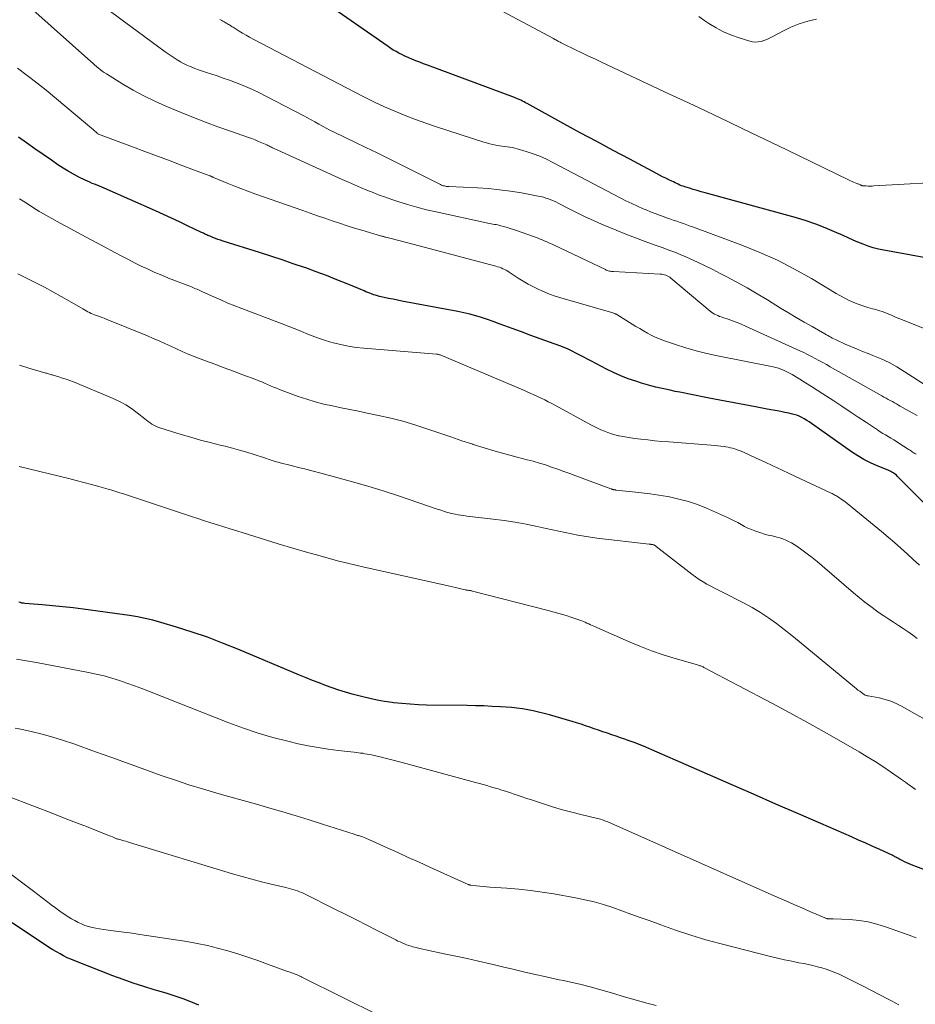
# Model space of a CAD drawing. Units: inches. Extents: x 1970000 to 1975045, y 585000 to 590000.
# Drawn here: x 1972495 to 1972633, y 585151 to 585303 of the extents above; entities that cross this region are included whole.
import ezdxf

# ---------------------------------------------------------------- set-up
doc = ezdxf.new("R2010")
doc.units = ezdxf.units.IN
doc.header["$LTSCALE"] = 100
doc.header["$MEASUREMENT"] = 0
doc.layers.add('CONTOUR INDEX', color=32, linetype='Continuous', lineweight=25)
doc.layers.add('CONTOUR INTERMEDIATE', color=40, linetype='Continuous', lineweight=15)

msp = doc.modelspace()

# ---------------------------------------------------------------- linework, layer by layer
at = {"layer": 'CONTOUR INDEX', "flags": 128}
for points, elevation in [([(1972636.62, 585265.8), (1972628.17, 585267.33), (1972627.35, 585267.5), (1972626.54, 585267.71), (1972625.74, 585267.97), (1972624.96, 585268.25), (1972624.18, 585268.57), (1972623.41, 585268.9), (1972622.64, 585269.24), (1972621.88, 585269.59), (1972620.56, 585270.2), (1972619.12, 585270.82), (1972617.67, 585271.39), (1972616.19, 585271.89), (1972614.69, 585272.34), (1972600.53, 585276.22), (1972599.92, 585276.39), (1972599.31, 585276.57), (1972598.71, 585276.75), (1972598.11, 585276.93), (1972597.43, 585277.13), (1972597.17, 585277.22), (1972596.91, 585277.32), (1972596.65, 585277.42), (1972596.4, 585277.54), (1972596.15, 585277.66), (1972595.89, 585277.78), (1972595.64, 585277.9), (1972595.39, 585278.02), (1972594.93, 585278.24), (1972594.46, 585278.47), (1972593.98, 585278.71), (1972593.51, 585278.95), (1972593.03, 585279.2), (1972588.88, 585281.4), (1972586.33, 585282.76), (1972583.79, 585284.13), (1972581.25, 585285.51), (1972578.72, 585286.89), (1972573.04, 585290.02), (1972572.8, 585290.15), (1972572.55, 585290.28), (1972572.31, 585290.4), (1972572.06, 585290.52), (1972571.81, 585290.63), (1972571.56, 585290.74), (1972571.3, 585290.85), (1972571.05, 585290.95), (1972557.64, 585295.95), (1972557.03, 585296.18), (1972556.42, 585296.41), (1972555.82, 585296.65), (1972555.22, 585296.89), (1972554.76, 585297.08), (1972554.39, 585297.24), (1972554.03, 585297.4), (1972553.67, 585297.58), (1972553.31, 585297.76), (1972553.17, 585297.83), (1972552.76, 585298.06), (1972552.34, 585298.3), (1972551.94, 585298.55), (1972551.54, 585298.82), (1972541.27, 585305.94)], 1000), ([(1972638.24, 585224.39), (1972630.26, 585232.41), (1972630.11, 585232.56), (1972629.95, 585232.69), (1972629.78, 585232.81), (1972629.6, 585232.93), (1972629.42, 585233.03), (1972629.24, 585233.13), (1972629.05, 585233.22), (1972628.85, 585233.3), (1972627.14, 585234), (1972626.11, 585234.46), (1972625.1, 585234.97), (1972624.13, 585235.54), (1972623.18, 585236.16), (1972617, 585240.54), (1972616.63, 585240.78), (1972616.26, 585241.02), (1972615.88, 585241.25), (1972615.5, 585241.46), (1972615.1, 585241.65), (1972614.7, 585241.82), (1972614.28, 585241.95), (1972613.85, 585242.05), (1972613.5, 585242.13), (1972612.88, 585242.25), (1972612.27, 585242.37), (1972611.66, 585242.49), (1972611.05, 585242.61), (1972610.69, 585242.67), (1972609.9, 585242.82), (1972609.11, 585242.97), (1972608.32, 585243.12), (1972607.53, 585243.27), (1972601.15, 585244.47), (1972600.15, 585244.66), (1972599.15, 585244.85), (1972598.15, 585245.05), (1972597.15, 585245.26), (1972596.65, 585245.36), (1972595.9, 585245.51), (1972595.15, 585245.67), (1972594.4, 585245.84), (1972593.66, 585246), (1972592.91, 585246.18), (1972592.17, 585246.37), (1972591.43, 585246.58), (1972590.7, 585246.79), (1972589.81, 585247.06), (1972588.65, 585247.46), (1972587.51, 585247.89), (1972586.39, 585248.4), (1972585.3, 585248.94), (1972582.97, 585250.18), (1972582.38, 585250.5), (1972581.78, 585250.81), (1972581.18, 585251.13), (1972580.58, 585251.44), (1972579.97, 585251.75), (1972579.36, 585252.03), (1972578.74, 585252.29), (1972578.1, 585252.53), (1972576.49, 585253.11), (1972575.04, 585253.63), (1972573.6, 585254.16), (1972572.15, 585254.69), (1972570.71, 585255.22), (1972569.57, 585255.65), (1972568.68, 585255.97), (1972567.78, 585256.29), (1972566.89, 585256.6), (1972565.99, 585256.91), (1972565.08, 585257.18), (1972564.17, 585257.44), (1972563.25, 585257.66), (1972562.32, 585257.85), (1972553.64, 585259.48), (1972552.96, 585259.61), (1972552.29, 585259.75), (1972551.61, 585259.89), (1972550.93, 585260.04), (1972550.2, 585260.2), (1972549.9, 585260.28), (1972549.59, 585260.36), (1972549.29, 585260.46), (1972548.99, 585260.57), (1972548.7, 585260.68), (1972548.41, 585260.8), (1972548.11, 585260.92), (1972547.82, 585261.04), (1972545.22, 585262.12), (1972543.63, 585262.78), (1972542.02, 585263.41), (1972540.41, 585264.01), (1972538.79, 585264.59), (1972538.59, 585264.66), (1972536.86, 585265.25), (1972535.13, 585265.84), (1972533.4, 585266.41), (1972531.66, 585266.97), (1972526.03, 585268.75), (1972525.63, 585268.88), (1972525.23, 585269.02), (1972524.84, 585269.17), (1972524.44, 585269.32), (1972524, 585269.49), (1972523.83, 585269.56), (1972523.66, 585269.63), (1972523.5, 585269.71), (1972523.33, 585269.79), (1972523.17, 585269.87), (1972523.01, 585269.95), (1972522.84, 585270.03), (1972522.68, 585270.1), (1972520.54, 585271.13), (1972519.3, 585271.71), (1972518.06, 585272.29), (1972516.81, 585272.86), (1972515.56, 585273.42), (1972507.64, 585276.91), (1972507.27, 585277.07), (1972506.9, 585277.23), (1972506.53, 585277.38), (1972506.16, 585277.53), (1972505.79, 585277.68), (1972505.42, 585277.84), (1972505.05, 585278.01), (1972504.69, 585278.18), (1972503.73, 585278.66), (1972502.9, 585279.09), (1972502.08, 585279.55), (1972501.28, 585280.04), (1972500.49, 585280.55), (1972499.47, 585281.25), (1972498.19, 585282.13), (1972496.91, 585283.02), (1972495.64, 585283.93), (1972494.37, 585284.84)], 980), ([(1972647.6, 585166.5), (1972632.45, 585172.3), (1972632.09, 585172.45), (1972631.73, 585172.6), (1972631.38, 585172.76), (1972631.03, 585172.93), (1972630.64, 585173.13), (1972630.49, 585173.21), (1972630.34, 585173.29), (1972630.19, 585173.37), (1972630.05, 585173.46), (1972629.9, 585173.54), (1972629.75, 585173.63), (1972629.6, 585173.7), (1972629.44, 585173.77), (1972627.57, 585174.64), (1972626.48, 585175.13), (1972625.38, 585175.63), (1972624.28, 585176.11), (1972623.18, 585176.6), (1972618.44, 585178.65), (1972614.97, 585180.16), (1972611.49, 585181.67), (1972608.02, 585183.19), (1972604.55, 585184.71), (1972592.3, 585190.07), (1972591.4, 585190.46), (1972590.49, 585190.83), (1972589.57, 585191.18), (1972588.65, 585191.52), (1972588.15, 585191.7), (1972587.47, 585191.94), (1972586.79, 585192.17), (1972586.11, 585192.4), (1972585.43, 585192.63), (1972584.75, 585192.86), (1972584.07, 585193.09), (1972583.39, 585193.32), (1972582.72, 585193.56), (1972582.04, 585193.79), (1972581.36, 585194.02), (1972580.68, 585194.23), (1972579.99, 585194.44), (1972576.46, 585195.47), (1972575.64, 585195.7), (1972574.81, 585195.91), (1972573.98, 585196.09), (1972573.14, 585196.26), (1972572.3, 585196.39), (1972571.46, 585196.51), (1972570.61, 585196.6), (1972569.76, 585196.67), (1972568.9, 585196.72), (1972567.62, 585196.79), (1972566.34, 585196.85), (1972565.06, 585196.89), (1972563.78, 585196.91), (1972557.49, 585197), (1972556.21, 585197.04), (1972554.93, 585197.11), (1972553.66, 585197.22), (1972552.38, 585197.36), (1972552.14, 585197.39), (1972551, 585197.56), (1972549.85, 585197.76), (1972548.72, 585198.01), (1972547.6, 585198.28), (1972545.97, 585198.7), (1972544.93, 585198.99), (1972543.9, 585199.31), (1972542.87, 585199.65), (1972541.86, 585200.02), (1972540.85, 585200.41), (1972539.84, 585200.81), (1972538.84, 585201.22), (1972537.84, 585201.63), (1972528.28, 585205.65), (1972525.95, 585206.59), (1972523.6, 585207.48), (1972521.22, 585208.28), (1972518.82, 585209.04), (1972516.37, 585209.77), (1972515.18, 585210.1), (1972513.98, 585210.39), (1972512.77, 585210.62), (1972511.55, 585210.82), (1972504.39, 585211.81), (1972502.82, 585212.01), (1972501.24, 585212.2), (1972499.66, 585212.36), (1972498.07, 585212.49), (1972495.38, 585212.7), (1972495.14, 585212.73), (1972494.91, 585212.77), (1972494.69, 585212.83), (1972494.46, 585212.9)], 960), ([(1972522.26, 585150.59), (1972521.05, 585151.09), (1972519.83, 585151.54), (1972518.61, 585151.97), (1972517.37, 585152.37), (1972516.12, 585152.74), (1972515.37, 585152.96), (1972513.75, 585153.45), (1972512.14, 585153.97), (1972510.55, 585154.53), (1972508.96, 585155.13), (1972503.08, 585157.43), (1972502.5, 585157.67), (1972501.93, 585157.92), (1972501.36, 585158.21), (1972500.81, 585158.5), (1972500.26, 585158.82), (1972499.72, 585159.14), (1972499.19, 585159.47), (1972498.66, 585159.81), (1972488.04, 585166.82)], 940)]:
    msp.add_lwpolyline(points, dxfattribs=dict(at, elevation=elevation))
at = {"layer": 'CONTOUR INTERMEDIATE', "flags": 128}
for points, elevation in [([(1972636.06, 585245.52), (1972631.32, 585248.6), (1972630.16, 585249.3), (1972628.98, 585249.95), (1972627.75, 585250.53), (1972626.5, 585251.05), (1972625.77, 585251.34), (1972624.87, 585251.69), (1972623.97, 585252.06), (1972623.08, 585252.44), (1972622.2, 585252.83), (1972620.92, 585253.42), (1972620.68, 585253.53), (1972620.45, 585253.64), (1972620.21, 585253.76), (1972619.98, 585253.88), (1972619.75, 585254.01), (1972619.53, 585254.13), (1972619.3, 585254.26), (1972619.07, 585254.39), (1972617.07, 585255.52), (1972615.85, 585256.22), (1972614.63, 585256.93), (1972613.42, 585257.66), (1972612.22, 585258.39), (1972610.17, 585259.65), (1972608.6, 585260.6), (1972607.02, 585261.52), (1972605.43, 585262.4), (1972603.82, 585263.26), (1972602.87, 585263.75), (1972601.72, 585264.34), (1972600.56, 585264.91), (1972599.39, 585265.47), (1972598.21, 585266.01), (1972597.57, 585266.29), (1972596.71, 585266.67), (1972595.84, 585267.02), (1972594.96, 585267.36), (1972594.08, 585267.68), (1972592.82, 585268.12), (1972591.3, 585268.66), (1972589.79, 585269.23), (1972588.3, 585269.82), (1972586.81, 585270.42), (1972584.54, 585271.37), (1972583.28, 585271.92), (1972582.02, 585272.49), (1972580.78, 585273.1), (1972579.55, 585273.72), (1972577.84, 585274.61), (1972577.47, 585274.8), (1972577.09, 585274.97), (1972576.71, 585275.13), (1972576.32, 585275.28), (1972575.93, 585275.41), (1972575.54, 585275.53), (1972575.14, 585275.63), (1972574.73, 585275.71), (1972572.17, 585276.19), (1972570.48, 585276.47), (1972568.78, 585276.7), (1972567.07, 585276.86), (1972565.36, 585276.98), (1972560.91, 585277.18), (1972560.74, 585277.19), (1972560.58, 585277.21), (1972560.41, 585277.24), (1972560.25, 585277.27), (1972560.22, 585277.28), (1972560.07, 585277.32), (1972559.93, 585277.37), (1972559.79, 585277.42), (1972559.65, 585277.49), (1972550.04, 585282.29), (1972549.61, 585282.5), (1972549.18, 585282.71), (1972548.75, 585282.91), (1972548.32, 585283.11), (1972547.88, 585283.31), (1972547.45, 585283.52), (1972547.02, 585283.72), (1972546.59, 585283.93), (1972543.11, 585285.63), (1972542.52, 585285.92), (1972541.94, 585286.22), (1972541.37, 585286.53), (1972540.8, 585286.85), (1972540.23, 585287.17), (1972539.66, 585287.49), (1972539.09, 585287.8), (1972538.51, 585288.11), (1972532.75, 585291.13), (1972531.67, 585291.67), (1972530.57, 585292.19), (1972529.46, 585292.67), (1972528.33, 585293.13), (1972527.93, 585293.28), (1972526.99, 585293.63), (1972526.05, 585293.97), (1972525.1, 585294.29), (1972524.15, 585294.6), (1972523.44, 585294.83), (1972522.84, 585295.03), (1972522.24, 585295.23), (1972521.65, 585295.46), (1972521.07, 585295.7), (1972520.95, 585295.75), (1972520.43, 585295.98), (1972519.92, 585296.22), (1972519.42, 585296.49), (1972518.93, 585296.77), (1972518.45, 585297.07), (1972517.98, 585297.38), (1972517.51, 585297.7), (1972517.05, 585298.03), (1972506.66, 585305.7)], 992), ([(1972639.76, 585278.02), (1972626.65, 585277.27), (1972626.35, 585277.26), (1972626.05, 585277.26), (1972625.74, 585277.26), (1972625.44, 585277.28), (1972624.95, 585277.31), (1972624.89, 585277.31), (1972624.84, 585277.32), (1972624.78, 585277.34), (1972624.73, 585277.36), (1972624.67, 585277.38), (1972624.62, 585277.4), (1972624.57, 585277.43), (1972624.51, 585277.45), (1972624.42, 585277.49), (1972624.32, 585277.54), (1972624.22, 585277.58), (1972624.12, 585277.62), (1972624.02, 585277.66), (1972623.74, 585277.77), (1972623.5, 585277.87), (1972623.26, 585277.97), (1972623.03, 585278.07), (1972622.8, 585278.18), (1972613.18, 585282.86), (1972610.92, 585283.95), (1972608.66, 585285.04), (1972606.4, 585286.13), (1972604.14, 585287.21), (1972601.87, 585288.29), (1972599.6, 585289.36), (1972597.33, 585290.43), (1972595.06, 585291.49), (1972584.63, 585296.37), (1972583.58, 585296.87), (1972582.52, 585297.37), (1972581.46, 585297.88), (1972580.41, 585298.39), (1972578.72, 585299.22), (1972578.52, 585299.32), (1972578.31, 585299.42), (1972578.11, 585299.53), (1972577.9, 585299.63), (1972577.7, 585299.74), (1972577.49, 585299.85), (1972577.29, 585299.95), (1972577.09, 585300.06), (1972565.19, 585306.47)], 1004), ([(1972633.32, 585241.8), (1972632.53, 585242.21), (1972632.07, 585242.45), (1972631.62, 585242.7), (1972631.17, 585242.96), (1972630.72, 585243.22), (1972630.46, 585243.38), (1972630.14, 585243.57), (1972629.83, 585243.75), (1972629.5, 585243.93), (1972629.18, 585244.1), (1972628.85, 585244.27), (1972628.53, 585244.45), (1972628.2, 585244.62), (1972627.88, 585244.8), (1972619.87, 585249.32), (1972619.3, 585249.64), (1972618.72, 585249.96), (1972618.14, 585250.28), (1972617.56, 585250.6), (1972616.98, 585250.91), (1972616.39, 585251.21), (1972615.79, 585251.5), (1972615.2, 585251.78), (1972606.8, 585255.6), (1972606.14, 585255.89), (1972605.48, 585256.16), (1972604.8, 585256.41), (1972604.12, 585256.65), (1972603.29, 585256.92), (1972603.03, 585257.02), (1972602.76, 585257.11), (1972602.5, 585257.22), (1972602.24, 585257.33), (1972601.99, 585257.45), (1972601.75, 585257.59), (1972601.52, 585257.74), (1972601.3, 585257.91), (1972595.25, 585263.02), (1972595.07, 585263.16), (1972594.89, 585263.28), (1972594.69, 585263.38), (1972594.49, 585263.46), (1972594.28, 585263.53), (1972594.06, 585263.58), (1972593.84, 585263.61), (1972593.62, 585263.63), (1972586.38, 585264.02), (1972586.22, 585264.04), (1972586.06, 585264.05), (1972585.9, 585264.08), (1972585.74, 585264.11), (1972585.58, 585264.15), (1972585.42, 585264.2), (1972585.27, 585264.26), (1972585.12, 585264.33), (1972577.21, 585268.1), (1972576.9, 585268.25), (1972576.6, 585268.39), (1972576.29, 585268.53), (1972575.98, 585268.67), (1972575.67, 585268.81), (1972575.36, 585268.94), (1972575.04, 585269.07), (1972574.72, 585269.19), (1972571.37, 585270.4), (1972570.9, 585270.56), (1972570.42, 585270.72), (1972569.94, 585270.86), (1972569.45, 585271), (1972568.98, 585271.12), (1972568.73, 585271.18), (1972568.48, 585271.24), (1972568.22, 585271.29), (1972567.96, 585271.34), (1972567.71, 585271.38), (1972567.45, 585271.43), (1972567.19, 585271.48), (1972566.94, 585271.53), (1972558.94, 585273.25), (1972557.46, 585273.6), (1972555.98, 585273.97), (1972554.51, 585274.4), (1972553.05, 585274.86), (1972552.11, 585275.18), (1972551.14, 585275.52), (1972550.17, 585275.87), (1972549.2, 585276.24), (1972548.24, 585276.63), (1972547.29, 585277.03), (1972546.34, 585277.43), (1972545.4, 585277.85), (1972544.45, 585278.27), (1972533.93, 585283.05), (1972533.78, 585283.12), (1972533.64, 585283.19), (1972533.49, 585283.26), (1972533.35, 585283.33), (1972533.21, 585283.41), (1972533.06, 585283.48), (1972532.92, 585283.55), (1972532.77, 585283.61), (1972532.03, 585283.95), (1972531.51, 585284.17), (1972530.99, 585284.39), (1972530.46, 585284.59), (1972529.93, 585284.78), (1972527.15, 585285.74), (1972525.23, 585286.42), (1972523.32, 585287.13), (1972521.43, 585287.88), (1972519.54, 585288.64), (1972517.19, 585289.63), (1972515.48, 585290.39), (1972513.79, 585291.21), (1972512.14, 585292.1), (1972510.52, 585293.04), (1972507.98, 585294.61), (1972507.66, 585294.82), (1972507.34, 585295.04), (1972507.03, 585295.27), (1972506.74, 585295.51), (1972506.44, 585295.75), (1972506.15, 585296), (1972505.86, 585296.26), (1972505.57, 585296.51), (1972496.62, 585304.52)], 988), ([(1972636.45, 585254.41), (1972631.95, 585256.19), (1972631.3, 585256.45), (1972630.65, 585256.72), (1972630, 585256.99), (1972629.36, 585257.27), (1972628.71, 585257.54), (1972628.05, 585257.79), (1972627.39, 585258.01), (1972626.71, 585258.21), (1972626.41, 585258.29), (1972625.68, 585258.5), (1972624.95, 585258.74), (1972624.23, 585258.99), (1972623.52, 585259.27), (1972622.82, 585259.58), (1972622.13, 585259.9), (1972621.46, 585260.26), (1972620.8, 585260.64), (1972616.97, 585262.94), (1972614.37, 585264.41), (1972611.72, 585265.78), (1972608.99, 585267), (1972606.22, 585268.11), (1972598.76, 585270.88), (1972598.24, 585271.07), (1972597.72, 585271.26), (1972597.2, 585271.45), (1972596.67, 585271.63), (1972596.15, 585271.82), (1972595.63, 585272), (1972595.1, 585272.18), (1972594.58, 585272.37), (1972594.21, 585272.5), (1972593.5, 585272.75), (1972592.8, 585273.02), (1972592.1, 585273.29), (1972591.41, 585273.58), (1972590.98, 585273.76), (1972590.08, 585274.15), (1972589.19, 585274.56), (1972588.31, 585274.99), (1972587.43, 585275.43), (1972577.01, 585280.92), (1972576.01, 585281.41), (1972574.99, 585281.86), (1972573.95, 585282.25), (1972572.89, 585282.6), (1972571.5, 585283.01), (1972571.12, 585283.11), (1972570.73, 585283.2), (1972570.35, 585283.26), (1972569.95, 585283.32), (1972569.56, 585283.36), (1972569.17, 585283.41), (1972568.78, 585283.47), (1972568.39, 585283.54), (1972568.2, 585283.58), (1972567.72, 585283.67), (1972567.25, 585283.79), (1972566.77, 585283.92), (1972566.31, 585284.06), (1972559, 585286.43), (1972557.37, 585286.98), (1972555.76, 585287.56), (1972554.16, 585288.18), (1972552.57, 585288.83), (1972551, 585289.52), (1972549.44, 585290.24), (1972547.9, 585290.99), (1972546.37, 585291.77), (1972530.67, 585299.97), (1972530.11, 585300.27), (1972529.57, 585300.58), (1972529.03, 585300.9), (1972528.49, 585301.23), (1972527.71, 585301.73), (1972527.57, 585301.82), (1972527.43, 585301.91), (1972527.29, 585302), (1972527.15, 585302.09), (1972527.01, 585302.18), (1972526.87, 585302.27), (1972526.72, 585302.35), (1972526.57, 585302.43), (1972526.52, 585302.46), (1972526.34, 585302.55), (1972526.17, 585302.65), (1972526, 585302.75), (1972525.83, 585302.85), (1972525.53, 585303.03)], 996), ([(1972617.77, 585303.08), (1972616.41, 585302.76), (1972615.09, 585302.36), (1972613.8, 585301.84), (1972612.55, 585301.23), (1972610.89, 585300.33), (1972610.48, 585300.13), (1972610.07, 585299.94), (1972609.64, 585299.78), (1972609.21, 585299.64), (1972608.77, 585299.55), (1972608.33, 585299.52), (1972607.89, 585299.56), (1972607.45, 585299.66), (1972605.82, 585300.17), (1972604.6, 585300.61), (1972603.4, 585301.12), (1972602.25, 585301.73), (1972601.14, 585302.41), (1972600.52, 585302.82), (1972599.56, 585303.5)], 1008), ([(1972633.15, 585235.81), (1972632.98, 585235.91), (1972632.8, 585236.02), (1972632.63, 585236.13), (1972632.46, 585236.25), (1972632.29, 585236.36), (1972632.12, 585236.47), (1972631.95, 585236.59), (1972630.52, 585237.51), (1972630.11, 585237.77), (1972629.7, 585238.03), (1972629.28, 585238.28), (1972628.86, 585238.52), (1972628.44, 585238.76), (1972628.02, 585239.01), (1972627.61, 585239.27), (1972627.2, 585239.54), (1972625.49, 585240.68), (1972624.22, 585241.52), (1972622.96, 585242.36), (1972621.69, 585243.2), (1972620.42, 585244.03), (1972618.74, 585245.12), (1972617.86, 585245.69), (1972616.98, 585246.26), (1972616.09, 585246.81), (1972615.2, 585247.37), (1972614.02, 585248.11), (1972613.71, 585248.28), (1972613.41, 585248.45), (1972613.1, 585248.6), (1972612.78, 585248.75), (1972612.66, 585248.8), (1972612.27, 585248.95), (1972611.88, 585249.09), (1972611.48, 585249.2), (1972611.07, 585249.29), (1972602.44, 585251.02), (1972600.8, 585251.38), (1972599.18, 585251.78), (1972597.57, 585252.25), (1972595.98, 585252.75), (1972594.11, 585253.38), (1972593.47, 585253.62), (1972592.83, 585253.88), (1972592.22, 585254.18), (1972591.62, 585254.51), (1972591.02, 585254.85), (1972590.43, 585255.21), (1972589.84, 585255.56), (1972589.26, 585255.92), (1972586.9, 585257.39), (1972586.83, 585257.43), (1972586.75, 585257.47), (1972586.68, 585257.51), (1972586.6, 585257.54), (1972586.52, 585257.57), (1972586.44, 585257.59), (1972586.36, 585257.62), (1972586.27, 585257.64), (1972578.25, 585259.97), (1972577.38, 585260.24), (1972576.51, 585260.54), (1972575.66, 585260.88), (1972574.82, 585261.25), (1972574, 585261.65), (1972573.19, 585262.07), (1972572.4, 585262.54), (1972571.62, 585263.03), (1972570.26, 585263.93), (1972570.02, 585264.08), (1972569.77, 585264.23), (1972569.52, 585264.36), (1972569.26, 585264.48), (1972568.99, 585264.6), (1972568.73, 585264.7), (1972568.45, 585264.79), (1972568.18, 585264.87), (1972554.59, 585268.46), (1972553.99, 585268.62), (1972553.39, 585268.78), (1972552.79, 585268.93), (1972552.2, 585269.09), (1972551.16, 585269.36), (1972551.08, 585269.38), (1972551, 585269.4), (1972550.92, 585269.42), (1972550.83, 585269.44), (1972550.75, 585269.46), (1972550.67, 585269.49), (1972550.59, 585269.51), (1972550.51, 585269.53), (1972547.49, 585270.42), (1972546.34, 585270.77), (1972545.19, 585271.12), (1972544.04, 585271.5), (1972542.9, 585271.89), (1972541.77, 585272.28), (1972540.63, 585272.68), (1972539.49, 585273.08), (1972538.36, 585273.48), (1972530.95, 585276.07), (1972529.86, 585276.47), (1972528.78, 585276.87), (1972527.7, 585277.29), (1972526.63, 585277.73), (1972524.54, 585278.6), (1972524.52, 585278.61), (1972524.5, 585278.62), (1972524.48, 585278.63), (1972524.46, 585278.64), (1972524.38, 585278.68), (1972524.36, 585278.68), (1972524.34, 585278.69), (1972524.32, 585278.7), (1972524.3, 585278.71), (1972524.03, 585278.82), (1972523.88, 585278.89), (1972523.72, 585278.95), (1972523.57, 585279.01), (1972523.41, 585279.07), (1972519.81, 585280.41), (1972517.86, 585281.14), (1972515.9, 585281.87), (1972513.94, 585282.6), (1972511.99, 585283.33), (1972506.78, 585285.28), (1972506.76, 585285.28), (1972506.74, 585285.29), (1972506.71, 585285.31), (1972506.69, 585285.32), (1972506.61, 585285.37), (1972506.59, 585285.38), (1972506.57, 585285.39), (1972506.55, 585285.41), (1972506.53, 585285.43), (1972505.97, 585285.94), (1972505.67, 585286.21), (1972505.37, 585286.47), (1972505.07, 585286.74), (1972504.76, 585287), (1972498.65, 585292.07), (1972497.2, 585293.24), (1972495.73, 585294.38), (1972494.23, 585295.48)], 984), ([(1972633.7, 585218.62), (1972632.73, 585219.49), (1972631.76, 585220.38), (1972630.8, 585221.26), (1972629.82, 585222.13), (1972628.83, 585222.98), (1972627.83, 585223.82), (1972623.29, 585227.57), (1972622.9, 585227.88), (1972622.52, 585228.18), (1972622.12, 585228.47), (1972621.72, 585228.75), (1972621.17, 585229.12), (1972621.04, 585229.21), (1972620.9, 585229.3), (1972620.76, 585229.39), (1972620.62, 585229.47), (1972620.47, 585229.54), (1972620.33, 585229.62), (1972620.18, 585229.69), (1972620.04, 585229.76), (1972613.63, 585232.77), (1972612.33, 585233.38), (1972611.03, 585233.98), (1972609.72, 585234.59), (1972608.42, 585235.19), (1972606.46, 585236.1), (1972606.14, 585236.24), (1972605.81, 585236.37), (1972605.48, 585236.49), (1972605.14, 585236.6), (1972604.8, 585236.7), (1972604.45, 585236.79), (1972604.1, 585236.86), (1972603.75, 585236.92), (1972603.47, 585236.96), (1972602.98, 585237.03), (1972602.49, 585237.09), (1972601.99, 585237.14), (1972601.5, 585237.18), (1972594.94, 585237.68), (1972593.85, 585237.77), (1972592.77, 585237.87), (1972591.69, 585237.99), (1972590.6, 585238.11), (1972589.66, 585238.22), (1972589.05, 585238.31), (1972588.45, 585238.4), (1972587.84, 585238.51), (1972587.24, 585238.63), (1972587.16, 585238.65), (1972586.6, 585238.79), (1972586.05, 585238.94), (1972585.51, 585239.13), (1972584.97, 585239.33), (1972584.44, 585239.56), (1972583.92, 585239.8), (1972583.4, 585240.05), (1972582.89, 585240.32), (1972576.85, 585243.61), (1972576.3, 585243.9), (1972575.75, 585244.18), (1972575.19, 585244.46), (1972574.63, 585244.72), (1972574.06, 585244.98), (1972573.49, 585245.23), (1972572.92, 585245.48), (1972572.35, 585245.72), (1972559.58, 585251.14), (1972559.55, 585251.15), (1972559.53, 585251.16), (1972559.51, 585251.17), (1972559.49, 585251.18), (1972559.4, 585251.21), (1972559.37, 585251.22), (1972559.35, 585251.22), (1972559.33, 585251.23), (1972559.31, 585251.23), (1972559.24, 585251.24), (1972559.19, 585251.25), (1972559.13, 585251.25), (1972559.08, 585251.26), (1972559.02, 585251.26), (1972547.76, 585252.17), (1972546.57, 585252.3), (1972545.38, 585252.48), (1972544.21, 585252.73), (1972543.05, 585253.03), (1972542.68, 585253.13), (1972541.71, 585253.43), (1972540.76, 585253.75), (1972539.81, 585254.1), (1972538.88, 585254.47), (1972537.95, 585254.85), (1972537.01, 585255.23), (1972536.07, 585255.6), (1972535.13, 585255.96), (1972528.92, 585258.3), (1972527.82, 585258.73), (1972526.73, 585259.17), (1972525.65, 585259.64), (1972524.57, 585260.12), (1972522.85, 585260.92), (1972522.64, 585261.02), (1972522.42, 585261.11), (1972522.21, 585261.21), (1972521.99, 585261.3), (1972521.78, 585261.39), (1972521.56, 585261.48), (1972521.34, 585261.57), (1972521.13, 585261.65), (1972517.6, 585263.03), (1972516.53, 585263.46), (1972515.47, 585263.91), (1972514.42, 585264.39), (1972513.38, 585264.89), (1972512.34, 585265.41), (1972511.31, 585265.94), (1972510.28, 585266.47), (1972509.26, 585267), (1972507.36, 585268.01), (1972505.72, 585268.88), (1972504.09, 585269.76), (1972502.47, 585270.64), (1972500.84, 585271.53), (1972497.77, 585273.22), (1972497.69, 585273.27), (1972497.6, 585273.32), (1972497.52, 585273.37), (1972497.44, 585273.42), (1972497.36, 585273.47), (1972497.28, 585273.52), (1972497.2, 585273.57), (1972497.12, 585273.62), (1972495.46, 585274.71), (1972494.54, 585275.3)], 976), ([(1972633.35, 585207.28), (1972632.64, 585207.82), (1972631.92, 585208.33), (1972631.18, 585208.83), (1972630.43, 585209.31), (1972629.68, 585209.79), (1972628.93, 585210.27), (1972628.19, 585210.77), (1972627.46, 585211.28), (1972627.06, 585211.56), (1972626.14, 585212.23), (1972625.23, 585212.92), (1972624.35, 585213.63), (1972623.48, 585214.36), (1972618.62, 585218.54), (1972617.87, 585219.18), (1972617.1, 585219.8), (1972616.31, 585220.4), (1972615.52, 585220.99), (1972614.71, 585221.57), (1972614.3, 585221.84), (1972613.88, 585222.09), (1972613.45, 585222.31), (1972613, 585222.51), (1972612.55, 585222.68), (1972612.08, 585222.83), (1972611.61, 585222.97), (1972611.14, 585223.09), (1972610.9, 585223.14), (1972610.31, 585223.28), (1972609.72, 585223.44), (1972609.14, 585223.62), (1972608.56, 585223.82), (1972608.25, 585223.92), (1972607.7, 585224.14), (1972607.15, 585224.37), (1972606.62, 585224.63), (1972606.1, 585224.92), (1972605.58, 585225.21), (1972605.05, 585225.48), (1972604.52, 585225.75), (1972603.98, 585226), (1972600.78, 585227.43), (1972599.38, 585227.99), (1972597.96, 585228.48), (1972596.5, 585228.86), (1972595.02, 585229.18), (1972594.72, 585229.23), (1972593.37, 585229.45), (1972592.03, 585229.65), (1972590.68, 585229.82), (1972589.33, 585229.98), (1972586.75, 585230.25), (1972586.68, 585230.26), (1972586.62, 585230.26), (1972586.56, 585230.27), (1972586.5, 585230.28), (1972586.43, 585230.3), (1972586.37, 585230.31), (1972586.31, 585230.32), (1972586.25, 585230.34), (1972586.23, 585230.35), (1972586.16, 585230.37), (1972586.09, 585230.39), (1972586.02, 585230.42), (1972585.95, 585230.44), (1972580.55, 585232.46), (1972579.62, 585232.81), (1972578.68, 585233.14), (1972577.75, 585233.48), (1972576.81, 585233.81), (1972575.87, 585234.12), (1972574.92, 585234.41), (1972573.97, 585234.69), (1972573.01, 585234.94), (1972571.49, 585235.33), (1972569.77, 585235.78), (1972568.06, 585236.26), (1972566.36, 585236.77), (1972564.67, 585237.31), (1972564.63, 585237.32), (1972562.92, 585237.88), (1972561.21, 585238.45), (1972559.51, 585239.03), (1972557.81, 585239.62), (1972557.53, 585239.72), (1972555.68, 585240.32), (1972553.82, 585240.88), (1972551.93, 585241.36), (1972550.04, 585241.79), (1972548.32, 585242.15), (1972546.97, 585242.43), (1972545.62, 585242.71), (1972544.27, 585242.98), (1972542.93, 585243.25), (1972541.59, 585243.55), (1972540.26, 585243.89), (1972538.95, 585244.29), (1972537.65, 585244.73), (1972534.74, 585245.8), (1972534.27, 585245.98), (1972533.81, 585246.16), (1972533.35, 585246.36), (1972532.9, 585246.56), (1972532.44, 585246.76), (1972531.99, 585246.96), (1972531.53, 585247.15), (1972531.06, 585247.33), (1972529.09, 585248.07), (1972527.64, 585248.61), (1972526.19, 585249.16), (1972524.74, 585249.71), (1972523.29, 585250.25), (1972521.53, 585250.92), (1972520.62, 585251.28), (1972519.71, 585251.66), (1972518.81, 585252.06), (1972517.92, 585252.48), (1972517.03, 585252.9), (1972516.13, 585253.31), (1972515.23, 585253.7), (1972514.32, 585254.08), (1972507.96, 585256.68), (1972507.62, 585256.82), (1972507.28, 585256.95), (1972506.93, 585257.08), (1972506.58, 585257.2), (1972506.43, 585257.25), (1972506.16, 585257.35), (1972505.89, 585257.46), (1972505.62, 585257.57), (1972505.35, 585257.7), (1972505.09, 585257.83), (1972504.83, 585257.96), (1972504.57, 585258.1), (1972504.32, 585258.25), (1972502.27, 585259.45), (1972500.99, 585260.19), (1972499.7, 585260.91), (1972498.39, 585261.61), (1972497.07, 585262.28), (1972494.27, 585263.69)], 972), ([(1972637.41, 585193.15), (1972630.93, 585196.81), (1972630.1, 585197.23), (1972629.24, 585197.59), (1972628.36, 585197.87), (1972627.45, 585198.09), (1972625.77, 585198.41), (1972625.68, 585198.43), (1972625.6, 585198.44), (1972625.51, 585198.46), (1972625.43, 585198.48), (1972625.35, 585198.51), (1972625.27, 585198.54), (1972625.19, 585198.58), (1972625.12, 585198.62), (1972624.71, 585198.92), (1972624.44, 585199.12), (1972624.18, 585199.32), (1972623.91, 585199.53), (1972623.65, 585199.75), (1972616.26, 585205.85), (1972615.1, 585206.8), (1972613.93, 585207.75), (1972612.75, 585208.68), (1972611.56, 585209.61), (1972610.35, 585210.49), (1972609.11, 585211.33), (1972607.82, 585212.09), (1972606.5, 585212.8), (1972603.33, 585214.4), (1972602.71, 585214.72), (1972602.08, 585215.04), (1972601.45, 585215.37), (1972600.83, 585215.69), (1972600.22, 585216.04), (1972599.62, 585216.4), (1972599.04, 585216.8), (1972598.48, 585217.22), (1972592.99, 585221.53), (1972592.92, 585221.58), (1972592.85, 585221.63), (1972592.78, 585221.67), (1972592.71, 585221.71), (1972592.68, 585221.73), (1972592.62, 585221.76), (1972592.55, 585221.78), (1972592.48, 585221.8), (1972592.41, 585221.82), (1972592.39, 585221.82), (1972592.33, 585221.83), (1972592.27, 585221.84), (1972592.21, 585221.85), (1972592.14, 585221.85), (1972592.08, 585221.86), (1972592.02, 585221.86), (1972591.95, 585221.87), (1972591.89, 585221.87), (1972583.8, 585222.82), (1972582.82, 585222.95), (1972581.83, 585223.1), (1972580.86, 585223.28), (1972579.88, 585223.47), (1972578.91, 585223.68), (1972577.94, 585223.9), (1972576.97, 585224.11), (1972575.99, 585224.32), (1972574.58, 585224.63), (1972572.89, 585224.97), (1972571.2, 585225.27), (1972569.5, 585225.53), (1972567.8, 585225.75), (1972563.71, 585226.23), (1972563.25, 585226.29), (1972562.8, 585226.36), (1972562.34, 585226.43), (1972561.89, 585226.51), (1972561.57, 585226.57), (1972561.28, 585226.64), (1972560.98, 585226.71), (1972560.69, 585226.79), (1972560.4, 585226.88), (1972560.12, 585226.97), (1972559.83, 585227.07), (1972559.54, 585227.16), (1972559.26, 585227.26), (1972553.13, 585229.33), (1972550.77, 585230.1), (1972548.4, 585230.84), (1972546.02, 585231.53), (1972543.62, 585232.19), (1972541.11, 585232.85), (1972539.97, 585233.15), (1972538.82, 585233.45), (1972537.67, 585233.74), (1972536.52, 585234.03), (1972534.84, 585234.46), (1972534.54, 585234.54), (1972534.23, 585234.62), (1972533.92, 585234.72), (1972533.62, 585234.81), (1972533.32, 585234.92), (1972533.01, 585235.02), (1972532.71, 585235.12), (1972532.41, 585235.21), (1972530.8, 585235.74), (1972529.69, 585236.09), (1972528.58, 585236.42), (1972527.46, 585236.72), (1972526.33, 585237.01), (1972525.55, 585237.2), (1972524.03, 585237.58), (1972522.52, 585237.98), (1972521.02, 585238.41), (1972519.52, 585238.86), (1972516.24, 585239.86), (1972515.92, 585239.98), (1972515.6, 585240.11), (1972515.31, 585240.27), (1972515.02, 585240.45), (1972514.74, 585240.65), (1972514.46, 585240.85), (1972514.18, 585241.06), (1972513.91, 585241.27), (1972512.75, 585242.21), (1972511.87, 585242.85), (1972510.97, 585243.44), (1972510.01, 585243.95), (1972509.03, 585244.41), (1972502.88, 585246.96), (1972502.32, 585247.18), (1972501.76, 585247.38), (1972501.2, 585247.57), (1972500.63, 585247.75), (1972499.77, 585248), (1972499.63, 585248.04), (1972499.48, 585248.08), (1972499.34, 585248.13), (1972499.19, 585248.17), (1972499.05, 585248.21), (1972498.9, 585248.26), (1972498.76, 585248.3), (1972498.61, 585248.34), (1972495.99, 585249.12), (1972494.54, 585249.54)], 968), ([(1972633.09, 585183.95), (1972633.03, 585183.99), (1972632.98, 585184.02), (1972632.93, 585184.05), (1972632.87, 585184.08), (1972632.82, 585184.12), (1972632.77, 585184.15), (1972632.72, 585184.18), (1972632.67, 585184.22), (1972632.15, 585184.6), (1972631.84, 585184.82), (1972631.52, 585185.05), (1972631.21, 585185.27), (1972630.9, 585185.49), (1972629.19, 585186.68), (1972628.01, 585187.48), (1972626.81, 585188.26), (1972625.6, 585189.01), (1972624.38, 585189.74), (1972621.58, 585191.36), (1972618.94, 585192.87), (1972616.29, 585194.36), (1972613.62, 585195.81), (1972610.94, 585197.24), (1972600.35, 585202.82), (1972600.23, 585202.88), (1972600.11, 585202.94), (1972599.98, 585202.99), (1972599.86, 585203.04), (1972599.73, 585203.08), (1972599.61, 585203.12), (1972599.48, 585203.16), (1972599.35, 585203.2), (1972595.91, 585204.2), (1972594.07, 585204.77), (1972592.25, 585205.39), (1972590.45, 585206.08), (1972588.68, 585206.82), (1972583.36, 585209.17), (1972583.09, 585209.3), (1972582.82, 585209.42), (1972582.55, 585209.54), (1972582.28, 585209.67), (1972582.02, 585209.79), (1972581.74, 585209.91), (1972581.47, 585210.01), (1972581.19, 585210.11), (1972579.95, 585210.53), (1972579.04, 585210.83), (1972578.13, 585211.11), (1972577.22, 585211.37), (1972576.3, 585211.61), (1972564.57, 585214.63), (1972564.5, 585214.65), (1972564.43, 585214.67), (1972564.35, 585214.68), (1972564.28, 585214.69), (1972564.21, 585214.7), (1972564.13, 585214.71), (1972564.06, 585214.72), (1972563.99, 585214.73), (1972563.9, 585214.75), (1972563.78, 585214.76), (1972563.66, 585214.78), (1972563.54, 585214.81), (1972563.43, 585214.83), (1972562.8, 585214.97), (1972562.36, 585215.07), (1972561.93, 585215.17), (1972561.5, 585215.27), (1972561.07, 585215.36), (1972547.85, 585218.32), (1972546.54, 585218.62), (1972545.24, 585218.94), (1972543.94, 585219.27), (1972542.64, 585219.62), (1972541.01, 585220.07), (1972538.9, 585220.66), (1972536.79, 585221.26), (1972534.7, 585221.89), (1972532.6, 585222.54), (1972529.14, 585223.63), (1972528.14, 585223.94), (1972527.14, 585224.25), (1972526.14, 585224.56), (1972525.14, 585224.87), (1972524.14, 585225.18), (1972523.14, 585225.5), (1972522.14, 585225.82), (1972521.15, 585226.15), (1972511.84, 585229.24), (1972511.39, 585229.39), (1972510.94, 585229.54), (1972510.49, 585229.69), (1972510.05, 585229.84), (1972509.6, 585229.99), (1972509.15, 585230.13), (1972508.69, 585230.27), (1972508.24, 585230.4), (1972506.83, 585230.8), (1972505.66, 585231.11), (1972504.5, 585231.43), (1972503.33, 585231.73), (1972502.16, 585232.02), (1972494.48, 585233.89)], 964), ([(1972633.16, 585160.99), (1972632.1, 585161.39), (1972628.45, 585162.71), (1972627.1, 585163.13), (1972625.73, 585163.47), (1972624.34, 585163.68), (1972622.93, 585163.81), (1972620.35, 585163.92), (1972620.22, 585163.92), (1972620.09, 585163.93), (1972619.96, 585163.93), (1972619.83, 585163.93), (1972619.74, 585163.92), (1972619.65, 585163.93), (1972619.56, 585163.93), (1972619.48, 585163.94), (1972619.4, 585163.96), (1972619.31, 585163.98), (1972619.23, 585164.01), (1972619.15, 585164.04), (1972619.07, 585164.07), (1972616.74, 585165.07), (1972615.49, 585165.61), (1972614.25, 585166.15), (1972613.01, 585166.69), (1972611.77, 585167.24), (1972585.5, 585178.92), (1972585.28, 585179.01), (1972585.06, 585179.1), (1972584.84, 585179.18), (1972584.61, 585179.26), (1972584.39, 585179.33), (1972584.16, 585179.39), (1972583.93, 585179.46), (1972583.7, 585179.51), (1972581.33, 585180.08), (1972579.92, 585180.43), (1972578.51, 585180.81), (1972577.12, 585181.22), (1972575.73, 585181.66), (1972573.88, 585182.26), (1972572.99, 585182.55), (1972572.09, 585182.85), (1972571.2, 585183.15), (1972570.31, 585183.45), (1972569.67, 585183.67), (1972569.1, 585183.85), (1972568.53, 585184.04), (1972567.95, 585184.21), (1972567.38, 585184.37), (1972566.8, 585184.53), (1972566.22, 585184.69), (1972565.64, 585184.85), (1972565.06, 585185.01), (1972554.28, 585187.94), (1972553.29, 585188.21), (1972552.29, 585188.47), (1972551.29, 585188.72), (1972550.29, 585188.96), (1972548.94, 585189.28), (1972548.61, 585189.35), (1972548.28, 585189.41), (1972547.95, 585189.47), (1972547.62, 585189.53), (1972547.29, 585189.57), (1972546.96, 585189.62), (1972546.62, 585189.66), (1972546.29, 585189.7), (1972543.83, 585189.97), (1972542.28, 585190.17), (1972540.73, 585190.41), (1972539.19, 585190.7), (1972537.65, 585191.02), (1972536.05, 585191.4), (1972533.73, 585191.99), (1972531.43, 585192.65), (1972529.17, 585193.41), (1972526.92, 585194.24), (1972514.62, 585199.09), (1972513.47, 585199.53), (1972512.31, 585199.96), (1972511.15, 585200.38), (1972509.98, 585200.78), (1972508.8, 585201.15), (1972507.61, 585201.49), (1972506.42, 585201.77), (1972505.21, 585202.03), (1972497.16, 585203.56), (1972495.61, 585203.83), (1972494.06, 585204.07)], 956), ([(1972630.5, 585150.65), (1972629.94, 585150.94), (1972629.38, 585151.23), (1972628.83, 585151.52), (1972625, 585153.52), (1972624.18, 585153.95), (1972623.34, 585154.36), (1972622.51, 585154.77), (1972621.66, 585155.17), (1972621.26, 585155.36), (1972620.61, 585155.64), (1972619.95, 585155.9), (1972619.28, 585156.13), (1972618.6, 585156.34), (1972617.91, 585156.53), (1972617.22, 585156.7), (1972616.53, 585156.85), (1972615.83, 585157), (1972615.03, 585157.15), (1972613.94, 585157.37), (1972612.84, 585157.61), (1972611.75, 585157.86), (1972610.67, 585158.13), (1972603.03, 585160.06), (1972600.67, 585160.7), (1972598.32, 585161.4), (1972595.99, 585162.16), (1972593.68, 585162.98), (1972591.9, 585163.65), (1972590.49, 585164.16), (1972589.08, 585164.67), (1972587.67, 585165.17), (1972586.26, 585165.67), (1972584.84, 585166.13), (1972583.4, 585166.54), (1972581.95, 585166.88), (1972580.49, 585167.18), (1972577.18, 585167.78), (1972575.37, 585168.07), (1972573.56, 585168.33), (1972571.73, 585168.52), (1972569.91, 585168.67), (1972567.27, 585168.84), (1972566.76, 585168.88), (1972566.25, 585168.92), (1972565.73, 585168.97), (1972565.22, 585169.03), (1972564.3, 585169.14), (1972564.25, 585169.14), (1972564.2, 585169.15), (1972564.15, 585169.17), (1972564.1, 585169.18), (1972564.05, 585169.19), (1972564, 585169.21), (1972563.96, 585169.23), (1972563.91, 585169.25), (1972557.96, 585171.94), (1972556.31, 585172.69), (1972554.66, 585173.43), (1972553.02, 585174.18), (1972551.37, 585174.93), (1972548.54, 585176.21), (1972548.31, 585176.31), (1972548.07, 585176.41), (1972547.83, 585176.5), (1972547.59, 585176.59), (1972547.38, 585176.67), (1972547.24, 585176.71), (1972547.1, 585176.76), (1972546.96, 585176.8), (1972546.82, 585176.84), (1972546.68, 585176.89), (1972546.54, 585176.93), (1972546.4, 585176.97), (1972546.26, 585177.02), (1972541.38, 585178.58), (1972539.35, 585179.22), (1972537.31, 585179.84), (1972535.27, 585180.46), (1972533.23, 585181.06), (1972531.18, 585181.65), (1972529.13, 585182.23), (1972527.08, 585182.81), (1972525.03, 585183.39), (1972524.92, 585183.42), (1972522.82, 585184.03), (1972520.74, 585184.68), (1972518.66, 585185.36), (1972516.59, 585186.07), (1972515.9, 585186.32), (1972513.49, 585187.19), (1972511.08, 585188.05), (1972508.67, 585188.92), (1972506.27, 585189.78), (1972502.95, 585190.98), (1972501.33, 585191.53), (1972499.69, 585192.04), (1972498.04, 585192.49), (1972496.37, 585192.89), (1972494.77, 585193.24), (1972493.89, 585193.43)], 952), ([(1972593, 585150.54), (1972591.72, 585150.86), (1972590.43, 585151.2), (1972589.15, 585151.56), (1972587.88, 585151.94), (1972586.61, 585152.33), (1972585.33, 585152.7), (1972584.05, 585153.06), (1972582.77, 585153.4), (1972581.36, 585153.77), (1972580.69, 585153.94), (1972580.01, 585154.09), (1972579.34, 585154.24), (1972578.66, 585154.38), (1972577.98, 585154.51), (1972577.3, 585154.65), (1972576.63, 585154.8), (1972575.95, 585154.95), (1972574.06, 585155.39), (1972572.44, 585155.76), (1972570.82, 585156.14), (1972569.2, 585156.52), (1972567.58, 585156.9), (1972567.29, 585156.97), (1972565.53, 585157.38), (1972563.76, 585157.78), (1972562, 585158.17), (1972560.22, 585158.54), (1972557.39, 585159.13), (1972556.89, 585159.24), (1972556.38, 585159.36), (1972555.88, 585159.48), (1972555.38, 585159.62), (1972555.09, 585159.7), (1972554.74, 585159.81), (1972554.39, 585159.93), (1972554.05, 585160.06), (1972553.72, 585160.2), (1972553.38, 585160.35), (1972553.05, 585160.5), (1972552.72, 585160.66), (1972552.4, 585160.82), (1972549.84, 585162.14), (1972548.23, 585162.96), (1972546.63, 585163.78), (1972545.01, 585164.59), (1972543.4, 585165.39), (1972538.51, 585167.83), (1972538.18, 585167.98), (1972537.84, 585168.13), (1972537.5, 585168.26), (1972537.15, 585168.38), (1972536.8, 585168.49), (1972536.44, 585168.59), (1972536.08, 585168.68), (1972535.73, 585168.77), (1972533.44, 585169.3), (1972531.95, 585169.67), (1972530.46, 585170.06), (1972528.97, 585170.47), (1972527.49, 585170.9), (1972511.55, 585175.75), (1972511.26, 585175.84), (1972510.96, 585175.92), (1972510.67, 585176.01), (1972510.37, 585176.09), (1972509.83, 585176.23), (1972509.81, 585176.24), (1972509.78, 585176.25), (1972509.76, 585176.25), (1972509.74, 585176.26), (1972509.65, 585176.29), (1972509.63, 585176.3), (1972509.6, 585176.31), (1972509.58, 585176.31), (1972509.56, 585176.32), (1972509.15, 585176.5), (1972508.92, 585176.6), (1972508.69, 585176.7), (1972508.45, 585176.79), (1972508.22, 585176.89), (1972504.88, 585178.2), (1972502.97, 585178.94), (1972501.07, 585179.68), (1972499.16, 585180.42), (1972497.25, 585181.15), (1972492.16, 585183.09)], 948), ([(1972550.14, 585148.98), (1972538.48, 585154.78), (1972538.39, 585154.83), (1972538.31, 585154.87), (1972538.22, 585154.91), (1972538.13, 585154.96), (1972538.05, 585155), (1972537.96, 585155.04), (1972537.87, 585155.08), (1972537.78, 585155.12), (1972537.57, 585155.22), (1972537.37, 585155.3), (1972537.18, 585155.38), (1972536.98, 585155.46), (1972536.78, 585155.53), (1972536.58, 585155.59), (1972536.38, 585155.66), (1972536.18, 585155.74), (1972535.98, 585155.81), (1972532.9, 585156.93), (1972531.37, 585157.47), (1972529.83, 585158), (1972528.28, 585158.5), (1972526.73, 585158.98), (1972525.17, 585159.42), (1972523.59, 585159.81), (1972522, 585160.13), (1972520.4, 585160.41), (1972513.17, 585161.51), (1972511.94, 585161.69), (1972510.7, 585161.87), (1972509.46, 585162.04), (1972508.23, 585162.2), (1972506.9, 585162.37), (1972506.33, 585162.47), (1972505.77, 585162.58), (1972505.21, 585162.74), (1972504.66, 585162.92), (1972504.12, 585163.14), (1972503.59, 585163.38), (1972503.08, 585163.66), (1972502.58, 585163.95), (1972502.16, 585164.21), (1972501.47, 585164.66), (1972500.79, 585165.13), (1972500.12, 585165.61), (1972499.46, 585166.11), (1972499.41, 585166.15), (1972498.73, 585166.67), (1972498.06, 585167.19), (1972497.37, 585167.71), (1972496.69, 585168.23), (1972491.46, 585172.15)], 944)]:
    msp.add_lwpolyline(points, dxfattribs=dict(at, elevation=elevation))

doc.saveas('drawing.dxf')
